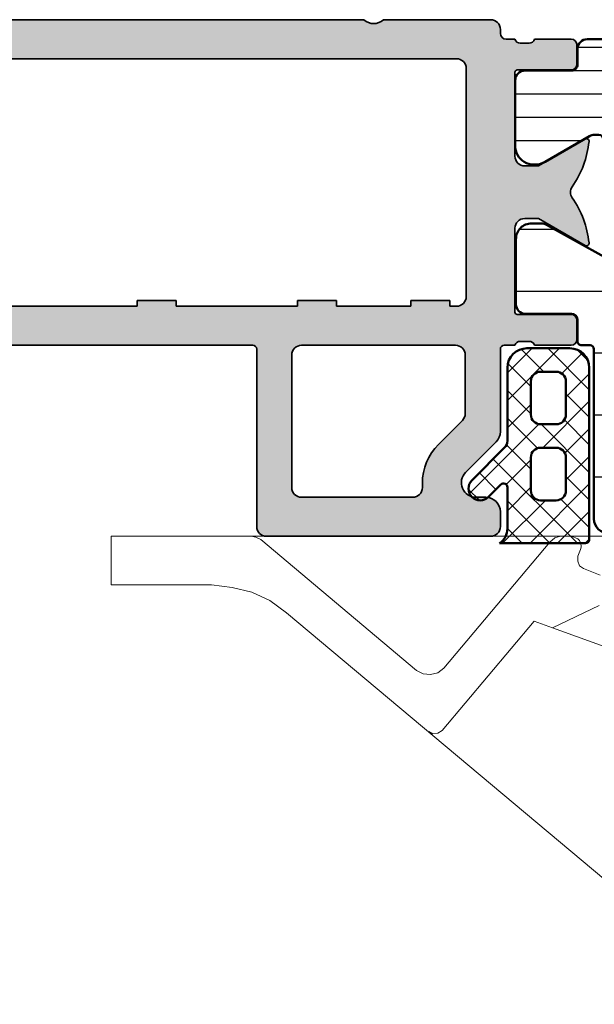
# Model space of a CAD drawing. Units: millimetres. Extents: x 25695 to 34618, y 15065 to 17276.
# Drawn here: x 27507 to 27537, y 15216 to 15267 of the extents above; entities that cross this region are included whole.
import ezdxf

# ---------------------------------------------------------------- set-up
doc = ezdxf.new("R2010")
doc.units = ezdxf.units.MM
for name, color, linetype, lineweight in [('S03_AL_Kontur', 255, 'Continuous', 35), ('S04_AL_Schraffur', 253, 'Continuous', 25), ('S05_EPDM_Kontur', 31, 'Continuous', 50), ('S06_EPDM_Schraffur', 43, 'Continuous', 25), ('S07_Isolation_Kontur', 91, 'Continuous', 50), ('S08_Isolation_Schraffur', 103, 'Continuous', 25), ('S13_Accessori contorno', 32, 'Continuous', 20)]:
    doc.layers.add(name, color=color, linetype=linetype, lineweight=lineweight)

# ---------------------------------------------------------------- blocks, each defined once
blk = doc.blocks.new('284743_s')
at = {"layer": 'S08_Isolation_Schraffur'}
h = blk.add_hatch(dxfattribs=at)
h.set_pattern_fill('LINE', color=256)
h.set_pattern_definition([(1.623057337512151e-14, (0, 0), (0, 3.175), [])])
edge = h.paths.add_edge_path()
edge.add_arc((6.845934444145542, -4.999999999981979), 1.499999999999259, 90.00000000000873, 119.000000000273)
edge.add_line((6.118720013770144, -3.688070439276999), (1.61309601796529, -6.185578602621717))
edge.add_arc((1.370691207838033, -5.748268749057267), 0.4999999999973923, 269.9999999999742, 299.0000000007013, ccw=False)
edge.add_line((1.370691207837808, -6.24826874905466), (0.8499999999949068, -6.248268749025556))
edge.add_arc((0.8499999999948076, -5.448268749037297), 0.799999999988259, 179.9999999999929, 270.0000000000071, ccw=False)
edge.add_line((0.05000000000654836, -5.448268749037197), (0.05001912365514727, -2.110004938998827))
edge.add_arc((0.5500191236664307, -2.11000493901102), 0.5000000000112834, 89.99999999858329, 179.9999999986028, ccw=False)
edge.add_line((0.5500191236787941, -1.610004938999737), (2.909847207934945, -1.61033133332694))
edge.add_arc((2.909847207935854, -1.310331333328577), 0.2999999999983629, 269.9999999998263, 359.9999999998263)
edge.add_line((3.209847207934217, -1.310331333329486), (3.209847207936036, -0.1999999999943611))
edge.add_arc((3.409847207932238, -0.1999999999952919), 0.1999999999962014, 89.99999999974551, 179.9999999997333, ccw=False)
edge.add_line((3.409847207933126, 9.094947017729282e-13), (3.850000000004002, 1.000444171950221e-11))
edge.add_arc((3.850000000004904, 0.2000000000098297), 0.1999999999998252, 269.9999999997415, 359.9999999997374)
edge.add_line((4.050000000004729, 0.200000000008913), (4.050000000006548, 8.901731250960438))
edge.add_arc((4.800000000006548, 8.901731250960438), 0.75, 90, 180, ccw=False)
edge.add_line((4.800000000006548, 9.651731250960438), (14.75000000000728, 9.651731250960438))
edge.add_arc((14.75000000000728, 12.15173125096044), 2.5, 270, 360)
edge.add_line((17.25000000000728, 12.15173125096044), (17.25000000000728, 57.15173125096044))
edge.add_arc((16.25000000000728, 57.15173125096044), 1, 0, 90)
edge.add_line((16.25000000000728, 58.15173125096044), (13.75000000000728, 58.15173125096044))
edge.add_arc((13.75000000000728, 58.65173125096044), 0.5, 180, 270, ccw=False)
edge.add_line((13.25000000000728, 58.65173125096044), (13.25000000000728, 62.11305611636544))
edge.add_arc((14.00000000000744, 62.11305611636553), 0.7500000000001652, 120.00000000000739, 180.000000000007, ccw=False)
edge.add_line((13.62500000000728, 62.76257516920396), (14.12500000000728, 63.05125030379804))
edge.add_arc((14.49255980840192, 62.38895642939585), 0.7574519052836163, -0.3186451439478901, 119.02939556571391, ccw=False)
edge.add_line((15.25000000000728, 62.38474395285266), (15.25000000000728, 61.40173125096044))
edge.add_arc((16.00000000000731, 61.40173125096031), 0.750000000000032, 179.9999999999902, 299.9999999999957)
edge.add_line((16.37500000000728, 60.75221219812192), (17.87500000000728, 61.618237601906))
edge.add_arc((17.50000000000713, 62.26775665474442), 0.7500000000001467, 300.0000000000064, 360.0000000000076)
edge.add_line((18.25000000000728, 62.26775665474452), (18.25000000000728, 69.03570584717545))
edge.add_arc((17.50000000000713, 69.03570584717555), 0.7500000000001492, 359.9999999999924, 419.9999999999935)
edge.add_line((17.87500000000728, 69.68522490001396), (16.37500000000728, 70.55125030379804))
edge.add_arc((16.00000000000705, 69.90173125096011), 0.7499999999997691, 59.99999999996975, 179.999999999975)
edge.add_line((15.25000000000728, 69.90173125096044), (15.25000000000728, 68.91871854906822))
edge.add_arc((14.49255980840166, 68.91450607252457), 0.7574519052838853, -119.02939556567958, 0.31864514398222354, ccw=False)
edge.add_line((14.12500000000728, 68.25221219812192), (13.62500000000728, 68.54088733271692))
edge.add_arc((14.00000000000744, 69.19040638555535), 0.7500000000001679, 179.9999999999935, 239.999999999993, ccw=False)
edge.add_line((13.25000000000728, 69.19040638555543), (13.25000000000728, 71.65173125096044))
edge.add_arc((13.75000000000728, 71.65173125096044), 0.5, 90, 180, ccw=False)
edge.add_line((13.75000000000728, 72.15173125096044), (16.43948822335551, 72.15173125096044))
edge.add_arc((16.43948822335516, 71.6517312509603), 0.5000000000001421, 59.99999999996328, 89.9999999999601, ccw=False)
edge.add_line((16.68948822335551, 72.08474395285248), (20.15000000000691, 70.08681654706834))
edge.add_arc((19.75000000000723, 69.39399622404125), 0.7999999999994458, -89.99999999999642, 60.000000000003126, ccw=False)
edge.add_line((19.75000000000728, 68.5939962240418), (19.75000000000728, 65.51775665474452))
edge.add_arc((20.75000000000747, 65.51775665474518), 1.000000000000192, 180.0000000000383, 210.000000000038)
edge.add_line((19.8839745962232, 65.01775665474452), (20.81698729811433, 63.40173125096044))
edge.add_arc((21.25000000000637, 63.65173125096033), 0.4999999999997908, 209.9999999999997, 330.0000000000002)
edge.add_line((21.68301270189841, 63.40173125096044), (22.61602571629373, 65.01775719601483))
edge.add_arc((21.75000031250948, 65.5177571960155), 1.000000000000176, 329.9999999999616, 359.9999999999617)
edge.add_line((22.75000031250966, 65.51775719601483), (22.75000031250966, 68.5939962240418))
edge.add_arc((22.75000000000735, 69.39399622404122), 0.7999999999994756, 119.99999999999719, 270.0000223813292, ccw=False)
edge.add_line((22.35000000000764, 70.08681654706834), (25.81051177665904, 72.08474395285248))
edge.add_arc((26.06051177665939, 71.6517312509603), 0.5000000000001412, 90.0000000000399, 120.00000000003669, ccw=False)
edge.add_line((26.06051177665904, 72.15173125096044), (28.75000000000728, 72.15173125096044))
edge.add_arc((28.75000000000728, 71.65173125096044), 0.5, 0, 90, ccw=False)
edge.add_line((29.25000000000728, 71.65173125096044), (29.25000000000728, 69.19040638555543))
edge.add_arc((28.50000000000711, 69.19040638555535), 0.7500000000001634, -59.99999999999301, 6.480149750132114e-12, ccw=False)
edge.add_line((28.87500000000728, 68.54088733271692), (28.37500000000728, 68.25221219812192))
edge.add_arc((28.00000000000732, 68.90173125096032), 0.7500000000000421, 179.9999999999913, 299.99999999999466, ccw=False)
edge.add_line((27.25000000000728, 68.90173125096044), (27.25000000000728, 69.90173125096044))
edge.add_arc((26.50000000000748, 69.90173125096007), 0.7499999999997939, 2.822636261310264e-11, 120.0000000000272)
edge.add_line((26.12500000000728, 70.55125030379804), (24.62500000000728, 69.68522490001396))
edge.add_arc((25.00000000000744, 69.03570584717554), 0.7500000000001679, 120.000000000007, 180.0000000000065)
edge.add_line((24.25000000000728, 69.03570584717545), (24.25000000000728, 62.26775665474452))
edge.add_arc((25.00000000000742, 62.26775665474442), 0.7500000000001457, 179.9999999999924, 239.9999999999936)
edge.add_line((24.62500000000728, 61.618237601906), (26.12500000000728, 60.75221219812192))
edge.add_arc((26.50000000000724, 61.40173125096031), 0.7500000000000333, 240.0000000000043, 360.0000000000098)
edge.add_line((27.25000000000728, 61.40173125096044), (27.25000000000728, 62.38474395285266))
edge.add_arc((28.00744019161263, 62.38895642939585), 0.7574519052836146, 60.970604434285974, 180.3186451439479, ccw=False)
edge.add_line((28.37500000000728, 63.05125030379804), (28.87500000000728, 62.76257516920396))
edge.add_arc((28.50000000000711, 62.11305611636553), 0.7500000000001618, -7.105427357601002e-12, 59.999999999992724, ccw=False)
edge.add_line((29.25000000000728, 62.11305611636544), (29.25000000000728, 58.65173125096044))
edge.add_arc((28.75000000000728, 58.65173125096044), 0.5, -90, 0, ccw=False)
edge.add_line((28.75000000000728, 58.15173125096044), (26.25000000000728, 58.15173125096044))
edge.add_arc((26.25000000000728, 57.15173125096044), 1, 90, 180)
edge.add_line((25.25000000000728, 57.15173125096044), (25.25000000000728, 12.15173125096044))
edge.add_arc((27.75000000000728, 12.15173125096044), 2.5, 180, 270)
edge.add_line((27.75000000000728, 9.651731250960438), (37.70000000000618, 9.651731250960438))
edge.add_arc((37.70000000000618, 8.901731250960438), 0.75, 0, 90, ccw=False)
edge.add_line((38.45000000000618, 8.901731250960438), (38.45000000000618, 0.2000000000016371))
edge.add_arc((38.65000000001145, 0.2000000000007205), 0.200000000005268, 179.9999999997374, 269.9999999997415)
edge.add_line((38.65000000001055, -4.547473508864641e-12), (39.08985320793909, -2.728484105318785e-12))
edge.add_arc((39.08985320794005, -0.2000000000024898), 0.1999999999997613, 2.4431301426375285e-10, 90.00000000027683, ccw=False)
edge.add_line((39.28985320793981, -0.2000000000016371), (39.28985320793981, -1.310331333324029))
edge.add_arc((39.58985320794091, -1.310331333329486), 0.3000000000010914, 179.9999999989578, 269.9999999989578)
edge.add_line((39.58985320793545, -1.610331333330578), (41.94998087645217, -1.610004897564977))
edge.add_arc((41.94998087640224, -2.11000489751487), 0.4999999999498925, -5.7419242693868e-09, 89.99999999427769, ccw=False)
edge.add_line((42.44998087635213, -2.110004897564977), (42.45000000000618, -5.448268749037197))
edge.add_arc((41.65000000001792, -5.44826874903729), 0.7999999999882661, -90.00000000000671, 6.707523425575346e-12, ccw=False)
edge.add_line((41.65000000001783, -6.248268749025556), (41.12930879217492, -6.24826874905466))
edge.add_arc((41.1293087921747, -5.748268749057267), 0.4999999999973923, 240.9999999992989, 270.00000000002603, ccw=False)
edge.add_line((40.88690398204744, -6.185578602621717), (36.38127998624259, -3.688070439276999))
edge.add_arc((35.65406555586718, -4.99999999998201), 1.49999999999929, 60.99999999972732, 89.99999999999105)
edge.add_line((35.65406555586742, -3.49999999998272), (6.845934444145314, -3.49999999998272))
edge = h.paths.add_edge_path(flags=16)
edge.add_line((9.050000000006548, 6.151731250960438), (33.45000000000618, 6.151731250960438))
edge.add_arc((33.45000000000618, 4.651731250960438), 1.5, 0, 90, ccw=False)
edge.add_line((34.95000000000618, 4.651731250960438), (34.95000000000618, 1.50000000001728))
edge.add_arc((33.45000000000618, 1.50000000001728), 1.5, -90, 0, ccw=False)
edge.add_line((33.45000000000618, 1.728039933368564e-11), (9.05000000000473, 1.728039933368564e-11))
edge.add_arc((9.05000000000473, 1.50000000001728), 1.5, 180, 270, ccw=False)
edge.add_line((7.550000000004729, 1.50000000001728), (7.550000000006548, 4.651731250960438))
edge.add_arc((9.050000000006548, 4.651731250960438), 1.5, 90, 180, ccw=False)
at = {"layer": 'S07_Isolation_Kontur'}
blk.add_lwpolyline([(25.25000000000728, 57.15173125096044), (25.25000000000728, 12.15173125096044, 0.414213562373095), (27.75000000000728, 9.651731250960438), (37.70000000000618, 9.651731250960438, -0.414213562373095), (38.45000000000618, 8.901731250960438), (38.45000000000618, 0.2000000000016371, 0.4142135623731159), (38.65000000001055, -4.547473508864641e-12), (39.08985320793909, -2.728484105318785e-12, -0.4142135623732615), (39.28985320793981, -0.2000000000016371), (39.28985320793981, -1.310331333324029, 0.414213562373095), (39.58985320793545, -1.610331333330578), (41.94998087645217, -1.610004897564977, -0.4142135623731948), (42.44998087635213, -2.110004897564977), (42.45000000000618, -5.448268749037197, -0.4142135623731626), (41.65000000001783, -6.248268749025556), (41.12930879217492, -6.24826874905466, -0.1272160680042707), (40.88690398204744, -6.185578602621717), (36.38127998624259, -3.688070439276999, 0.1272160680022162), (35.65406555586742, -3.49999999998272), (6.845934444145314, -3.49999999998272, 0.1272160680022189)], format="xyb", dxfattribs=at)
blk = doc.blocks.new('284767')
at = {"layer": 'S08_Isolation_Schraffur'}
h = blk.add_hatch(dxfattribs=at)
h.set_pattern_fill('_USER', color=256, scale=1.2, angle=90, style=0, pattern_type=0)
h.set_pattern_definition([(90, (0, 0.01000000000021828), (-1.2, 7.347880794884118e-17), [])])
edge = h.paths.add_edge_path()
edge.add_arc((5.150000000016913, 4.299999999981996), 0.2500000000172768, 89.99999999979075, 179.9999999997924)
edge.add_line((4.899999999999636, 4.299999999982901), (4.899977361976198, 4.074181212996336))
edge.add_arc((5.399977361872624, 4.074191467288736), 0.5000000000015764, 180.0011750553529, 209.9999965992001)
edge.add_line((4.966964645140251, 3.824191492989485), (6.285481498100125, 1.540452999999616))
edge.add_arc((5.444228849108521, 0.9998180747230564), 0.9999960709243724, -81.81839194813688, 32.727016099804075, ccw=False)
edge.add_line((5.586539498099228, 0.01000000000021828), (2.109997999999905, 0.01000000000021828))
edge.add_arc((2.109995360374829, 0.5099959774393352), 0.4999959774460846, 179.9996975188138, 270.0003024811863, ccw=False)
edge.add_line((1.609999382935712, 0.5099986170644115), (1.610334012242674, 2.909996999998839))
edge.add_arc((1.310334012242037, 2.909996999999294), 0.3000000000006369, 359.9999999999131, 449.9999999999131)
edge.add_line((1.310334012242492, 3.20999699999993), (0.5, 3.20999699999993))
edge.add_arc((0.5000000000000601, 3.70999699999999), 0.50000000000006, 180.0000000000069, 269.9999999999931, ccw=False)
edge.add_line((0, 3.70999699999993), (0, 38.79000300000007))
edge.add_arc((0.500000000000064, 38.79000300000001), 0.500000000000064, 90.00000000000728, 179.9999999999927, ccw=False)
edge.add_line((0.5, 39.29000300000007), (1.310334012242492, 39.29000300000007))
edge.add_arc((1.310334012242039, 39.59000300000071), 0.3000000000006366, 270.0000000000866, 360.0000000000869)
edge.add_line((1.610334012242674, 39.59000300000116), (1.609999382935712, 41.99000138293559))
edge.add_arc((2.109995360374827, 41.99000402256067), 0.4999959774460829, 89.99969751881349, 180.0003024811867, ccw=False)
edge.add_line((2.109997999999905, 42.48999999999978), (5.586539498099228, 42.48999999999978))
edge.add_arc((5.444228849108524, 41.50018192527695), 0.9999960709243676, -32.727016099804416, 81.81839194813688, ccw=False)
edge.add_line((6.285481498100125, 40.95954700000038), (4.966964645140251, 38.67580850701052))
edge.add_arc((5.399977361872624, 38.42580853271127), 0.5000000000015757, 150.0000034008001, 179.9988249446473)
edge.add_line((4.899977361976198, 38.42581878700366), (4.899999999999636, 38.20000000001164))
edge.add_arc((5.150000000008733, 38.20000000001164), 0.2500000000090967, 180, 269.9999999999996)
edge.add_line((5.150000000008731, 37.95000000000255), (6.599999999987631, 37.95000000000437))
edge.add_arc((6.599999999988083, 37.54999999999563), 0.4000000000087311, -89.9999999999344, 90.00000000006469, ccw=False)
edge.add_arc((6.599999999988992, 36.85000000000083), 0.2999999999860776, 90.00000000008616, 180.0000000000882)
edge.add_line((6.30000000000291, 36.85000000000036), (6.30000000000291, 36.65000000000146))
edge.add_arc((6.000000000002728, 36.65000000000147), 0.3000000000001819, 180.0000000000027, 359.9999999999973, ccw=False)
edge.add_line((5.700000000002547, 36.65000000000146), (5.700000000002547, 36.85000000000036))
edge.add_arc((5.400000000001521, 36.85000000000043), 0.3000000000010257, 359.9999999999878, 450.0000000000125)
edge.add_line((5.400000000001455, 37.15000000000146), (4.7502577387786, 37.15000000000146))
edge.add_arc((4.750257738777353, 36.15000000000141), 1.00000000000005, 89.99999999992849, 120.0000000004573)
edge.add_line((4.250257738770415, 37.0160254037819), (2.676196529504523, 36.10724074086647))
edge.add_arc((3.176196529514868, 35.24121533708874), 0.9999999999993655, 120.0000000007054, 177.6096559963604)
edge.add_line((2.177066656346142, 35.28292260912349), (1.800000000000182, 26.25))
edge.add_line((1.800000000000182, 26.25), (1.800000000000182, 16.25))
edge.add_line((1.800000000000182, 16.25), (2.177066656346142, 7.217077390876511))
edge.add_arc((3.176196529514968, 7.258784662910515), 0.9999999999994365, 182.3903440035967, 239.9999999994106)
edge.add_line((2.676196529506342, 6.392759259131708), (4.2502577387786, 5.483974596219923))
edge.add_arc((4.750257738788475, 6.349999999997795), 0.9999999999992505, 239.9999999993219, 269.9999999998511)
edge.add_line((4.750257738785876, 5.349999999998545), (5.400000000003274, 5.349999999998545))
edge.add_arc((5.400000000002356, 5.649999999998736), 0.3000000000001908, 270.0000000001754, 360.000000000172)
edge.add_line((5.700000000002547, 5.649999999999636), (5.700000000002547, 5.849999999998545))
edge.add_arc((6.000000000002728, 5.849999999998539), 0.3000000000001819, 1.0231815394945443e-12, 179.999999999999, ccw=False)
edge.add_line((6.30000000000291, 5.849999999998545), (6.30000000000291, 5.649999999999636))
edge.add_arc((6.599999999988991, 5.649999999999177), 0.2999999999860803, 179.9999999999123, 269.999999999914)
edge.add_arc((6.599999999988541, 4.950000000006185), 0.4000000000069122, -90.00000000000011, 90.00000000000011, ccw=False)
edge.add_line((6.59999999998854, 4.549999999999272), (5.150000000017826, 4.549999999999272))
h = blk.add_hatch(dxfattribs=at)
h.set_pattern_fill('ANSI37', color=256, style=0)
h.set_pattern_definition([(45, (1.800000000000182, 5.349999999998545), (-2.245064030267288, 2.245064030267288), []), (135, (1.800000000000182, 5.349999999998545), (-2.245064030267288, -2.245064030267288), [])])
edge = h.paths.add_edge_path()
edge.add_arc((9.200000000000177, 5.850000000000005), 0.4999999999996412, 270.0000000000631, 360.0000000000411)
edge.add_line((9.699999999999818, 5.850000000000364), (9.699999999999818, 36.65000000000146))
edge.add_arc((9.199999999999918, 36.65000000000155), 0.4999999999999005, 359.9999999999886, 450.0000000000114)
edge.add_line((9.199999999999818, 37.15000000000146), (6.600000000003092, 37.15000000000146))
edge.add_arc((6.600000000003543, 36.85000000000083), 0.3000000000006295, 90.00000000008602, 180.0000000000882)
edge.add_line((6.30000000000291, 36.85000000000036), (6.30000000000291, 36.65000000000146))
edge.add_arc((6.000000000002728, 36.65000000000147), 0.3000000000001819, 180.0000000000027, 359.9999999999973, ccw=False)
edge.add_line((5.700000000002547, 36.65000000000146), (5.700000000002547, 36.85000000000036))
edge.add_arc((5.400000000001524, 36.85000000000043), 0.3000000000010221, 359.9999999999864, 450.0000000000132)
edge.add_line((5.400000000001455, 37.15000000000146), (4.7502577387786, 37.15000000000146))
edge.add_arc((4.750257738777351, 36.15000000000141), 1.000000000000043, 89.9999999999284, 120.0000000004575)
edge.add_line((4.250257738770415, 37.0160254037819), (2.676196529504523, 36.10724074086647))
edge.add_arc((3.176196529514866, 35.24121533708874), 0.9999999999993648, 120.0000000007053, 177.6096559963604)
edge.add_line((2.177066656346142, 35.28292260912349), (1.800000000000182, 26.25))
edge.add_line((1.800000000000182, 26.25), (1.800000000000182, 16.25))
edge.add_line((1.800000000000182, 16.25), (2.177066656346142, 7.217077390876511))
edge.add_arc((3.176196529514968, 7.258784662910516), 0.9999999999994369, 182.3903440035968, 239.9999999994106)
edge.add_line((2.676196529506342, 6.392759259131708), (4.2502577387786, 5.483974596219923))
edge.add_arc((4.750257738788475, 6.349999999997796), 0.9999999999992513, 239.9999999993219, 269.9999999998511)
edge.add_line((4.750257738785876, 5.349999999998545), (5.400000000003274, 5.349999999998545))
edge.add_arc((5.400000000002355, 5.649999999998736), 0.3000000000001917, 270.0000000001756, 360.0000000001718)
edge.add_line((5.700000000002547, 5.649999999999636), (5.700000000002547, 5.849999999998545))
edge.add_arc((6.000000000002728, 5.849999999998539), 0.3000000000001819, 1.0231815394945443e-12, 179.999999999999, ccw=False)
edge.add_line((6.30000000000291, 5.849999999998545), (6.30000000000291, 5.649999999999636))
edge.add_arc((6.600000000003543, 5.649999999999177), 0.3000000000006322, 179.9999999999123, 269.999999999914)
edge.add_line((6.600000000003092, 5.349999999998545), (9.200000000000728, 5.350000000000364))
at = {"layer": 'S07_Isolation_Kontur'}
for points in [[(5.150000000017826, 4.549999999999272, 0.4142135623731023), (4.899999999999636, 4.299999999982901), (4.899977361976198, 4.074181212996336, 0.1316472664831095), (4.966964645140251, 3.824191492989485), (6.285481498100125, 1.540452999999616, -0.5460410483302792), (5.586539498099228, 0.01000000000021828), (2.109997999999905, 0.01000000000021828, -0.4142166549144965), (1.609999382935712, 0.5099986170644115), (1.610334012242674, 2.909996999998839, 0.4142135623730946), (1.310334012242492, 3.20999699999993), (0.5, 3.20999699999993, -0.4142135623730246), (0, 3.70999699999993), (0, 38.79000300000007, -0.4142135623730201), (0.5, 39.29000300000007), (1.310334012242492, 39.29000300000007, 0.4142135623730974), (1.610334012242674, 39.59000300000116), (1.609999382935712, 41.99000138293559, -0.4142166549144983), (2.109997999999905, 42.48999999999978), (5.586539498099228, 42.48999999999978, -0.5460410483302807), (6.285481498100125, 40.95954700000038), (4.966964645140251, 38.67580850701052, 0.1316472664831095), (4.899977361976198, 38.42581878700366), (4.899999999999636, 38.20000000001164, 0.4142135623730909), (5.150000000008731, 37.95000000000255), (6.599999999987631, 37.95000000000437, -0.9999999999999941), (6.59999999998854, 37.1499999999869, 0.4142135623731029), (6.30000000000291, 36.85000000000036), (6.30000000000291, 36.65000000000146, -0.9999999999999644), (5.700000000002547, 36.65000000000146), (5.700000000002547, 36.85000000000036, 0.4142135623732242), (5.400000000001455, 37.15000000000146), (4.7502577387786, 37.15000000000146, 0.1316524975897438), (4.250257738770415, 37.0160254037819), (2.676196529504523, 36.10724074086647, 0.2568012706006186), (2.177066656346142, 35.28292260912349), (1.800000000000182, 26.25), (1.800000000000182, 16.25), (2.177066656346142, 7.217077390876511, 0.2568012706013581), (2.676196529506342, 6.392759259131708), (4.2502577387786, 5.483974596219923, 0.131652497589745), (4.750257738785876, 5.349999999998545), (5.400000000003274, 5.349999999998545, 0.4142135623730768), (5.700000000002547, 5.649999999999636), (5.700000000002547, 5.849999999998545, -0.9999999999999819), (6.30000000000291, 5.849999999998545), (6.30000000000291, 5.649999999999636, 0.4142135623731035), (6.59999999998854, 5.350000000013097, -1.000000000000002), (6.59999999998854, 4.549999999999272)], [(9.200000000000728, 5.350000000000364, 0.4142135623729826), (9.699999999999818, 5.850000000000364), (9.699999999999818, 36.65000000000146, 0.4142135623732116), (9.199999999999818, 37.15000000000146), (6.600000000003092, 37.15000000000146, 0.4142135623731039), (6.30000000000291, 36.85000000000036), (6.30000000000291, 36.65000000000146, -0.9999999999999528), (5.700000000002547, 36.65000000000146), (5.700000000002547, 36.85000000000036, 0.41421356237323), (5.400000000001455, 37.15000000000146), (4.7502577387786, 37.15000000000146, 0.1316524975897446), (4.250257738770415, 37.0160254037819), (2.676196529504523, 36.10724074086647, 0.256801270600619), (2.177066656346142, 35.28292260912349), (1.800000000000182, 26.25), (1.800000000000182, 16.25), (2.177066656346142, 7.217077390876511, 0.2568012706013579), (2.676196529506342, 6.392759259131708), (4.2502577387786, 5.483974596219923, 0.1316524975897449), (4.750257738785876, 5.349999999998545), (5.400000000003274, 5.349999999998545, 0.4142135623730758), (5.700000000002547, 5.649999999999636), (5.700000000002547, 5.849999999998545, -0.9999999999999835), (6.30000000000291, 5.849999999998545), (6.30000000000291, 5.649999999999636, 0.4142135623731037), (6.600000000003092, 5.349999999998545)]]:
    blk.add_lwpolyline(points, format="xyb", close=True, dxfattribs=at)
blk = doc.blocks.new('492580-PS-6031_Rev.07')
at = {"layer": 'S04_AL_Schraffur'}
h = blk.add_hatch(color=256, dxfattribs=at)
h.dxf.hatch_style = 1
edge = h.paths.add_edge_path()
edge.add_line((51.70629921251748, -11.94999999999897), (50.60629921251893, -10.85000000000042))
edge.add_line((50.60629921251893, -10.85000000000042), (50.60629921251893, -10.25000000000006))
edge.add_line((50.60629921251893, -10.25000000000006), (52.10629921251893, -10.25000000000006))
edge.add_arc((52.10629921251893, -9.250000000000057), 1, 270, 360)
edge.add_line((53.10629921251893, -9.250000000000057), (53.10629921251893, -7.949999999998965))
edge.add_arc((52.10629921251893, -7.949999999997146), 1, 359.9999999998958, 450)
edge.add_line((52.10629921251893, -6.94999999999709), (46.10629921251893, -6.949999999997116))
edge.add_arc((45.60629921251893, -7.474999999998602), 0.7250000000010537, 406.3971810273757, 493.6028189726987)
edge.add_line((45.10629921251893, -6.949999999998511), (38.10629921251893, -6.949999999997144))
edge.add_arc((38.10629921251893, -7.949999999997146), 1, 450, 540)
edge.add_line((37.10629921251893, -7.949999999997146), (37.10629921251893, -9.250000000000057))
edge.add_arc((38.10629921251893, -9.250000000000057), 1, 180, 270)
edge.add_line((38.10629921251893, -10.25000000000006), (40.60629921251893, -10.25000000000006))
edge.add_line((40.60629921251893, -10.25000000000006), (40.60629921251893, -10.75000000000006))
edge.add_arc((39.60629921251893, -10.75000000000006), 1, 270, 360, ccw=False)
edge.add_line((39.60629921251893, -11.75000000000006), (35.90629921251821, -11.75000000000006))
edge.add_arc((35.90629921251821, -11.25000000000006), 0.5, 180, 270, ccw=False)
edge.add_line((35.40629921251821, -11.25000000000006), (35.40629921251821, -7.449999999997146))
edge.add_arc((34.90629921251821, -7.449999999997146), 0.5, 360, 450)
edge.add_line((34.90629921251821, -6.949999999997146), (30.60629921252439, -6.949999999997145))
edge.add_arc((30.10629921252439, -7.474999999998602), 0.7250000000010537, 406.3971810273757, 493.6028189727002)
edge.add_line((29.60629921252439, -6.949999999998568), (24.60629921251893, -6.949999999997173))
edge.add_arc((24.60629921251893, -7.449999999997146), 0.5, 450, 540)
edge.add_line((24.10629921251893, -7.449999999997146), (24.10629921251893, -11.44999999999715))
edge.add_arc((23.60629921251893, -11.44999999999715), 0.5, 270, 360, ccw=False)
edge.add_line((23.60629921251893, -11.94999999999715), (-4.39370078794127, -11.94999999999714))
edge.add_arc((-4.89370078794127, -12.47499999999854), 0.7250000000010537, 406.3971810273757, 493.6028189727002)
edge.add_line((-5.39370078794127, -11.94999999999851), (-10.89370078748107, -11.94999999999894))
edge.add_arc((-10.89370078748107, -11.44999999999891), 0.5, 180, 270, ccw=False)
edge.add_line((-11.39370078748107, -11.44999999999891), (-11.39370078748107, -11.25))
edge.add_arc((-11.69370078748216, -11.24999999999994), 0.3000000000010914, 359.9999999999891, 450)
edge.add_line((-11.69370078748216, -10.94999999999885), (-12.14370078748107, -10.94999999999712))
edge.add_arc((-12.41122137947423, -11.02883644654162), 0.2788950563278951, 376.4198764197823, 451.1645893742479)
edge.add_line((-12.41688978747334, -10.74999899999835), (-12.87048378747204, -10.74999899999781))
edge.add_arc((-12.87614444694918, -11.02886709564166), 0.2789255417377987, 448.8371299270988, 523.5754054447577)
edge.add_line((-13.14368778747303, -10.94999999999879), (-15.02369878747959, -10.94999999999709))
edge.add_arc((-15.02369878747959, -10.64999999999782), 0.2999999999992724, 180, 270, ccw=False)
edge.add_line((-15.32369878747886, -10.64999999999782), (-15.32369878748068, -9.670025680954495))
edge.add_arc((-15.02369878748141, -9.670025680955064), 0.2999999999992724, 89.99999999965257, 179.9999999998915, ccw=False)
edge.add_line((-15.02369878747959, -9.37002568095454), (-12.26370078748005, -9.370025680955225))
edge.add_arc((-12.26370078748187, -9.250025680954423), 0.1200000000008004, 270.0000000008685, 360)
edge.add_line((-12.14370078747925, -9.250025680954423), (-12.14370078748106, -4.94999999999709))
edge.add_arc((-12.64370078748107, -4.94999999999709), 0.5, 360, 450)
edge.add_line((-12.64370078748107, -4.44999999999709), (-13.34370078748179, -4.44999999999709))
edge.add_line((-13.34370078748179, -4.44999999999709), (-15.73652111050978, -5.831495457619893))
edge.add_arc((-15.8055810028327, -5.711880215350561), 0.1381197846465285, 173.8785150863987, 299.9999999998311, ccw=False)
edge.add_arc((-10.97142309690025, -6.230336162346532), 5.000000000002816, 145.3088846609769, 173.8785150860992, ccw=False)
edge.add_arc((-15.49370078748325, -3.099999999999625), 0.500000000000935, 325.3088846604664, 394.6911153391659)
edge.add_arc((-10.97142309690207, 0.0303361623462024), 5.00000000000073, 186.1214849138939, 214.6911153390613, ccw=False)
edge.add_arc((-15.8055810028327, -0.48811978464596), 0.1381197846476996, 59.999999999704016, 186.1214849148555, ccw=False)
edge.add_line((-15.73652111050797, -0.3685045423757174), (-13.34370078748179, -1.749999999998182))
edge.add_line((-13.34370078748179, -1.749999999998181), (-12.64370078748107, -1.749999999998181))
edge.add_arc((-12.64370078748107, -1.249999999998181), 0.5, 270, 360)
edge.add_line((-12.14370078748107, -1.249999999998181), (-12.14370078748106, 3.050025680957333))
edge.add_arc((-12.26370078748005, 3.050025680957845), 0.1199999999989814, 359.9999999997557, 450)
edge.add_line((-12.26370078748005, 3.170025680957281), (-15.02369878747959, 3.170025680958106))
edge.add_arc((-15.02369878747959, 3.470025680957406), 0.2999999999992724, 180, 270, ccw=False)
edge.add_line((-15.32369878747886, 3.470025680957406), (-15.32369878748068, 4.450000000000728))
edge.add_arc((-15.02369878748141, 4.450000000000216), 0.2999999999992724, 89.99999999965257, 179.9999999998969, ccw=False)
edge.add_line((-15.02369878747959, 4.750000000000739), (-13.14368778747121, 4.749999999999999))
edge.add_arc((-12.87614444694918, 4.828867095644171), 0.2789255417365552, 196.4245945556055, 271.1628700729049)
edge.add_line((-12.87048378747204, 4.549999000001264), (-12.41688978747152, 4.549999000000781))
edge.add_arc((-12.41122137947423, 4.828836446544074), 0.2788950563276857, 268.835410626126, 343.580123580537)
edge.add_line((-12.14370078748107, 4.750000000001194), (-11.59370078748179, 4.750000000000028))
edge.add_arc((-11.59370078748179, 4.950000000000728), 0.2000000000007276, 270, 360)
edge.add_line((-11.39370078748107, 4.950000000000728), (-11.39370078748106, 9.17867965644291))
edge.add_arc((-10.64370078748289, 9.178679656442853), 0.749999999998181, 135.000000000003, 179.9999999999935, ccw=False)
edge.add_line((-11.17403087337152, 9.709009742331375), (-9.61337070159243, 11.26966991411061))
edge.add_arc((-10.14370078748107, 11.80000000000138), 0.7499999999996846, 314.9999999998864, 449.999999999861)
edge.add_line((-10.14370078747925, 12.55000000000115), (-10.64370078748107, 12.55000000000291))
edge.add_arc((-10.64370078748107, 13.30000000000291), 0.75, 180, 270, ccw=False)
edge.add_line((-11.39370078748107, 13.30000000000291), (-11.39370078748107, 14.05000000000291))
edge.add_arc((-10.89370078748107, 14.05000000000109), 0.5, 90, 179.9999999997916, ccw=False)
edge.add_line((-10.89370078748107, 14.55000000000109), (0.6062992125189339, 14.55000000000291))
edge.add_arc((0.6062992125189339, 14.05000000000291), 0.5, 360, 450, ccw=False)
edge.add_line((1.106299212518934, 14.05000000000291), (1.106299212518931, 4.950000000000728))
edge.add_arc((1.306299212519662, 4.950000000001182), 0.2000000000007276, 180.0000000001303, 269.9999999994789)
edge.add_line((1.306299212517843, 4.750000000000909), (21.90629921251821, 4.750000000001812))
edge.add_arc((21.90629921251821, 4.95000000000249), 0.2000000000007276, 270, 360)
edge.add_line((22.10629921251893, 4.95000000000249), (22.10629921251894, 14.05000000000285))
edge.add_arc((22.60629921251893, 14.05000000000103), 0.5, 90, 179.9999999997916, ccw=False)
edge.add_line((22.60629921251893, 14.55000000000103), (50.10629921251893, 14.55000000000103))
edge.add_arc((50.10629921251893, 17.05000000000103), 2.5, 270, 360)
edge.add_line((52.60629921251893, 17.05000000000103), (52.60629921251895, 62.05000000000285))
edge.add_arc((51.60629921251893, 62.05000000000285), 1, 360, 450)
edge.add_line((51.60629921251893, 63.0500000000028), (49.35629921251893, 63.05000000000101))
edge.add_arc((49.35629921251893, 63.80000000000103), 0.75, 180, 270, ccw=False)
edge.add_line((48.60629921251893, 63.80000000000103), (48.60629921251893, 67.3288675134608))
edge.add_arc((49.10629921252075, 67.32886751345984), 0.500000000001819, 119.99999999989791, 179.999999999886, ccw=False)
edge.add_line((48.85629921252075, 67.76188021535381), (49.18129921251784, 67.94951905283955))
edge.add_arc((49.55629921251784, 67.30000000000132), 0.7499999999998893, 8.031975085032173e-11, 120.00000000000489, ccw=False)
edge.add_line((50.30629921251966, 67.3000000000024), (50.30629921251784, 66.30000000000285))
edge.add_arc((51.05629921251784, 66.30000000000103), 0.75, 179.9999999998611, 299.9999999999994)
edge.add_line((51.43129921251784, 65.65048094716269), (52.93129921251784, 66.51650635094842))
edge.add_arc((52.55629921251784, 67.1660254037863), 0.7499999999996431, 300.0000000000157, 359.9999999999067)
edge.add_line((53.30629921251784, 67.16602540378511), (53.30629921251784, 73.93397459621514))
edge.add_arc((52.55629921251784, 73.93397459621707), 0.75, 359.9999999998523, 420.0000000000027)
edge.add_line((52.93129921251784, 74.58349364905547), (51.43129921251784, 75.44951905283773))
edge.add_arc((51.05629921251784, 74.80000000000064), 0.7499999999989293, 419.9999999999528, 539.9999999998654)
edge.add_line((50.30629921251784, 74.8000000000024), (50.30629921251784, 73.80000000000285))
edge.add_arc((49.55629921251784, 73.80000000000098), 0.75, 239.9999999999984, 360.0000000001433, ccw=False)
edge.add_line((49.18129921251784, 73.15048094716269), (48.85629921251893, 73.33811978465013))
edge.add_arc((49.10629921252075, 73.77113248654132), 0.5000000000000152, 180.0000000000065, 239.9999999997603, ccw=False)
edge.add_line((48.60629921252075, 73.77113248654126), (48.60629921251893, 77.55000000000103))
edge.add_arc((49.10629921251893, 77.55000000000109), 0.5, 90, 180.0000000000065, ccw=False)
edge.add_line((49.10629921251893, 78.05000000000109), (54.60629921251893, 78.05000000000285))
edge.add_arc((54.60629921251893, 77.55000000000285), 0.5, 360, 450, ccw=False)
edge.add_line((55.10629921251893, 77.55000000000285), (55.10629921251891, -11.94999999999715))
edge.add_line((55.10629921251893, -11.94999999999715), (51.70629921251748, -11.94999999999896))
edge = h.paths.add_edge_path(flags=16)
edge.add_arc((-6.893700787481066, 12.05000000000291), 0.5, 450, 540)
edge.add_line((-7.393700787481066, 12.05000000000291), (-7.393700787481066, 11.82071067811921))
edge.add_arc((-10.19370078747852, 11.82071067811904), 2.799999999997453, 315.00000000002547, 360.0000000000029, ccw=False)
edge.add_line((-8.213801800156944, 9.840811690799285), (-9.447254178076037, 8.60735931288221))
edge.add_arc((-9.093700787479975, 8.253805922292088), 0.4999999999997428, 135.0000000004813, 180.000000000368)
edge.add_line((-9.593700787479975, 8.253805922288848), (-9.593700787481795, 5.25))
edge.add_arc((-9.093700787481794, 5.25), 0.5, 180, 270)
edge.add_line((-9.093700787481794, 4.75), (-1.193700787480338, 4.749999999999997))
edge.add_arc((-1.193700787480338, 5.25), 0.5, 270, 360)
edge.add_line((-0.6937007874803385, 5.25), (-0.6937007874803361, 12.05000000000291))
edge.add_arc((-1.193700787480338, 12.05000000000291), 0.5, 360, 450)
edge.add_line((-1.193700787480338, 12.55000000000291), (-6.893700787481066, 12.55000000000291))
edge = h.paths.add_edge_path(flags=16)
edge.add_line((21.25629921252221, 2.750000000003581), (21.25629921252403, 2.450000000000671))
edge.add_line((21.25629921252403, 2.450000000000671), (19.25629921252403, 2.450000000000672))
edge.add_line((19.25629921252403, 2.450000000000671), (19.25629921252221, 2.750000000001762))
edge.add_line((19.25629921252221, 2.750000000001762), (7.231299212520753, 2.750000000001766))
edge.add_line((7.231299212520753, 2.750000000001819), (7.231299212520753, 2.450000000000728))
edge.add_line((7.231299212520753, 2.450000000000728), (5.231299212520753, 2.450000000000728))
edge.add_line((5.231299212520753, 2.450000000000728), (5.231299212520753, 2.750000000001819))
edge.add_line((5.231299212520753, 2.750000000001819), (-0.9937007883982005, 2.750000000014554))
edge.add_line((-0.9937007883982005, 2.750000000014552), (-0.9937007883963817, 2.450000000000728))
edge.add_line((-0.9937007883963815, 2.450000000000728), (-2.993700788396382, 2.450000000000728))
edge.add_line((-2.993700788396382, 2.450000000000728), (-2.993700788398201, 2.750000000001819))
edge.add_line((-2.993700788398201, 2.750000000001819), (-6.79370078748434, 2.750000000029105))
edge.add_line((-6.79370078748434, 2.750000000029104), (-6.79370078748434, 2.450000000000728))
edge.add_line((-6.79370078748434, 2.450000000000728), (-8.79370078748434, 2.450000000000728))
edge.add_line((-8.79370078748434, 2.450000000000728), (-8.79370078748434, 2.75))
edge.add_line((-8.79370078748434, 2.75), (-9.143700787484704, 2.750000000001819))
edge.add_arc((-9.143700787484704, 2.250000000001819), 0.5, 450, 540)
edge.add_line((-9.643700787484704, 2.250000000001819), (-9.643700787484708, -9.44999999999709))
edge.add_arc((-9.143700787484704, -9.44999999999709), 0.5, 180, 270)
edge.add_line((-9.143700787484704, -9.94999999999709), (21.60629921252621, -9.9499999999971))
edge.add_arc((21.60629921252621, -9.449999999997146), 0.5, 270, 360)
edge.add_line((22.10629921252621, -9.449999999997146), (22.10629921252439, 2.250000000001762))
edge.add_arc((21.60629921252439, 2.250000000001762), 0.5, 360, 450)
edge.add_line((21.60629921252439, 2.750000000001762), (21.25629921252221, 2.750000000003581))
edge = h.paths.add_edge_path(flags=16)
edge.add_line((50.50629921206018, 12.54999999996647), (50.50629921206018, 12.2499999999672))
edge.add_line((50.50629921206018, 12.2499999999672), (48.50629921206018, 12.2499999999672))
edge.add_line((48.50629921206018, 12.2499999999672), (48.50629921206018, 12.54999999996647))
edge.add_line((48.50629921206018, 12.54999999996647), (34.00629921252585, 12.55000000001377))
edge.add_line((34.00629921252585, 12.55000000001377), (34.00629921252403, 12.25000000000358))
edge.add_line((34.00629921252403, 12.25000000000358), (32.00629921252403, 12.25000000000358))
edge.add_line((32.00629921252403, 12.25000000000358), (32.00629921252585, 12.55000000000285))
edge.add_line((32.00629921252585, 12.55000000000285), (28.20629921252475, 12.55000000000286))
edge.add_line((28.20629921252475, 12.55000000000285), (28.20629921252475, 12.25000000000358))
edge.add_line((28.20629921252475, 12.25000000000358), (26.20629921252475, 12.25000000000358))
edge.add_line((26.20629921252475, 12.25000000000358), (26.20629921252475, 12.55000000000285))
edge.add_line((26.20629921252475, 12.55000000000285), (24.60629921252439, 12.55000000000285))
edge.add_arc((24.60629921252439, 12.05000000000285), 0.5, 450, 540)
edge.add_line((24.10629921252439, 12.05000000000285), (24.10629921252438, -4.449999999997146))
edge.add_arc((24.60629921252439, -4.449999999997146), 0.5, 180, 270)
edge.add_line((24.60629921252439, -4.949999999997146), (52.10629921251711, -4.949999999997156))
edge.add_arc((52.10629921251711, -4.449999999997146), 0.5, 270, 360)
edge.add_line((52.60629921251711, -4.449999999997146), (52.60629921251712, 12.04999999996647))
edge.add_arc((52.10629921251711, 12.04999999996642), 0.5, 360.0000000000065, 450)
edge.add_line((52.10629921251711, 12.54999999996636), (50.50629921206018, 12.54999999996647))
at = {"layer": 'S03_AL_Kontur'}
for p, q in [((-10.89370078748107, 14.55000000000291), (0.6062992125189339, 14.55000000000291)), ((-11.39370078748107, 13.30000000000291), (-11.39370078748107, 14.05000000000291)), ((1.106299212518934, 14.05000000000291), (1.106299212518934, 4.950000000000728)), ((-10.14370078748107, 12.55000000000291), (-10.64370078748107, 12.55000000000291)), ((-1.193700787480338, 12.55000000000291), (-6.893700787481066, 12.55000000000291)), ((-7.393700787481066, 12.05000000000291), (-7.393700787481066, 11.82071067811921)), ((-0.6937007874803385, 5.25), (-0.6937007874803385, 12.05000000000291)), ((-11.17403087337152, 9.709009742329727), (-9.61337070159243, 11.26966991411064)), ((-8.213801800158762, 9.840811690799455), (-9.447254178076037, 8.607359312882181)), ((-11.39370078748107, 4.950000000000728), (-11.39370078748107, 9.17867965644291)), ((-9.593700787481794, 8.253805922289757), (-9.593700787481794, 5.25)), ((-15.02369878747959, 4.75), (-13.14368778747121, 4.75)), ((-12.87048378747204, 4.549999000000753), (-12.41688978747152, 4.549999000000753)), ((-12.14370078748107, 4.75), (-11.59370078748179, 4.75)), ((-9.093700787481794, 4.75), (-1.193700787480338, 4.75)), ((1.306299212517843, 4.750000000001819), (21.90629921251821, 4.750000000001762)), ((-15.32369878748068, 3.470025680957406), (-15.32369878748068, 4.450000000000728)), ((-12.26370078748005, 3.170025680958133), (-15.02369878747959, 3.170025680958133)), ((-12.14370078748107, -1.25), (-12.14370078748107, 3.050025680957333)), ((-8.79370078748434, 2.75), (-9.143700787484704, 2.750000000001819)), ((-8.79370078748434, 2.450000000000728), (-8.79370078748434, 2.75)), ((-2.993700788398201, 2.750000000001819), (-6.79370078748434, 2.750000000029104)), ((-6.79370078748434, 2.750000000029104), (-6.79370078748434, 2.450000000000728)), ((-2.993700788396382, 2.450000000000728), (-2.993700788398201, 2.750000000001819)), ((5.231299212520753, 2.750000000001819), (-0.9937007883982005, 2.750000000014552)), ((-0.9937007883982005, 2.750000000014552), (-0.9937007883963815, 2.450000000000728)), ((5.231299212520753, 2.450000000000728), (5.231299212520753, 2.750000000001819)), ((19.25629921252221, 2.750000000001762), (7.231299212520753, 2.750000000001819)), ((7.231299212520753, 2.750000000001819), (7.231299212520753, 2.450000000000728)), ((-9.643700787484704, 2.250000000001819), (-9.643700787484704, -9.44999999999709)), ((-6.79370078748434, 2.450000000000728), (-8.79370078748434, 2.450000000000728)), ((-0.9937007883963815, 2.450000000000728), (-2.993700788396382, 2.450000000000728)), ((7.231299212520753, 2.450000000000728), (5.231299212520753, 2.450000000000728)), ((-15.73652111050978, -0.3685045423753763), (-13.34370078748179, -1.749999999998181)), ((-13.34370078748179, -1.749999999998181), (-12.64370078748107, -1.749999999998181)), ((-13.34370078748179, -4.44999999999709), (-15.73652111050978, -5.831495457619894)), ((-12.64370078748107, -4.44999999999709), (-13.34370078748179, -4.44999999999709)), ((-12.14370078748107, -9.250025680954423), (-12.14370078748107, -4.94999999999709)), ((-15.02369878747959, -9.370025680955223), (-12.26370078748005, -9.370025680955223)), ((-15.32369878748068, -10.64999999999782), (-15.32369878748068, -9.670025680954495)), ((-9.143700787484704, -9.94999999999709), (21.60629921252621, -9.949999999997146)), ((-13.14368778747121, -10.94999999999709), (-15.02369878747959, -10.94999999999709)), ((-12.41688978747152, -10.74999899999784), (-12.87048378747204, -10.74999899999784)), ((-11.69370078748216, -10.94999999999709), (-12.14370078748107, -10.94999999999709)), ((-11.39370078748107, -11.44999999999891), (-11.39370078748107, -11.25)), ((-5.39370078794127, -11.94999999999709), (-10.89370078748107, -11.94999999999891)), ((23.60629921251893, -11.94999999999715), (-4.39370078794127, -11.94999999999709))]:
    blk.add_line(p, q, dxfattribs=at)
for centre, radius, start, end in [((-10.89370078748107, 14.05000000000109), 0.5, 90, 180), ((0.6062992125189339, 14.05000000000291), 0.4999999999999858, 0, 90), ((-10.64370078748107, 13.30000000000291), 0.75, 180, 270), ((-10.14370078748107, 11.80000000000109), 0.7500000000000663, 315.0000000000046, 89.99999999989578), ((-6.893700787481066, 12.05000000000291), 0.5, 90, 180), ((-1.193700787480338, 12.05000000000291), 0.5, 0, 90), ((-10.19370078747852, 11.82071067812103), 2.799999999999101, 315.0000000000046, 0), ((-10.64370078748289, 9.17867965644291), 0.7499999999980674, 135.0000000000046, 180), ((-9.093700787481794, 8.253805922289757), 0.4999999999984868, 135.000000000152, 180.0000000001042), ((-9.093700787481794, 5.25), 0.5, 180, 270), ((-1.193700787480338, 5.25), 0.5, 270, 0), ((-15.02369878747959, 4.450000000000728), 0.3000000000000114, 90, 180), ((-12.87614444694918, 4.828867095644455), 0.2789255417372049, 196.4245945553224, 271.1628700728507), ((-12.41122137947423, 4.828836446544301), 0.2788950563273957, 268.8354106259181, 343.5801235804782), ((-11.59370078748179, 4.950000000000728), 0.2000000000007276, 270, 0), ((1.306299212519662, 4.950000000000728), 0.1999999999998181, 179.9999999997916, 269.9999999996873), ((-15.02369878747959, 3.470025680957406), 0.2999999999999971, 180, 270), ((-12.26370078748005, 3.050025680957333), 0.1199999999999761, 0, 90), ((-9.143700787484704, 2.250000000001819), 0.5, 90, 180), ((-15.8055810028327, -0.4881197846461873), 0.1381197846483146, 60.00000000012391, 186.1214849140189), ((-10.97142309690389, 0.03033616234824876), 4.999999999999833, 186.1214849139153, 214.6911153391824), ((-12.64370078748107, -1.249999999998181), 0.5, 270, 0), ((-15.49370078748143, -3.099999999998545), 0.4999999999988546, 325.3088846608176, 34.69111533917969), ((-10.97142309690025, -6.230336162347157), 5.000000000003175, 145.308884660976, 173.8785150860847), ((-12.64370078748107, -4.94999999999709), 0.5, 0, 90), ((-15.8055810028327, -5.711880215350902), 0.1381197846477124, 173.8785150862888, 300.0000000002413), ((-15.02369878747959, -9.670025680954495), 0.2999999999999545, 90, 180), ((-12.26370078748005, -9.250025680954423), 0.1199999999999903, 270, 0), ((-9.143700787484704, -9.44999999999709), 0.5, 180, 270), ((-15.02369878747959, -10.64999999999782), 0.2999999999999687, 180, 270), ((-12.87614444694918, -11.02886709564154), 0.2789255417371008, 88.83712992714935, 163.5754054446776), ((-12.41122137947423, -11.02883644654139), 0.2788950563274108, 16.41987641951869, 91.16458937408193), ((-11.69370078748216, -11.25), 0.3000000000011767, 0, 90), ((-10.89370078748107, -11.44999999999891), 0.5, 180, 270), ((-4.89370078794127, -12.47499999999854), 0.7249999999999425, 46.39718102734085, 133.6028189726592)]:
    blk.add_arc(centre, radius, start, end, dxfattribs=at)
blk = doc.blocks.new('492870')
at = {"rotation": 90}
blk.add_blockref('492580-PS-6031_Rev.07', (-11.94999999999442, -50.10629921252075), dxfattribs=at)
at = {"layer": 'S03_AL_Kontur', "rotation": 90}
blk.add_blockref('284743_s', (-16.7000000000034, -104.7500000000055), dxfattribs=at)
at = {"layer": 'S03_AL_Kontur', "xscale": -1}
blk.add_blockref('284767', (-0.9999999999999432, -104.75), dxfattribs=at)
blk = doc.blocks.new('203135')
at = {"layer": 'S13_Accessori contorno', "color": 2}
for p, q in [((0, -2.491872000000058), (0, 0)), ((0, 0), (0.5070200000000114, 0)), ((0.5070200000000114, 0), (34.97185600000012, 0)), ((7.180494000000181, -1.364242052659392e-12), (7.433801999999559, -0.04221800000141229)), ((7.433801999999559, -0.04221800000141229), (7.68731200000002, -0.1688720000011017)), ((7.68731200000002, -0.1688720000011017), (15.66994799999975, -6.884564000000864)), ((17.06374799999958, -6.757708000001003), (22.51229400000011, -0.2955260000007911)), ((22.51229400000011, -0.2955260000007911), (22.76580399999966, -0.0844360000010056)), ((22.76580399999966, -0.0844360000010056), (23.06132999999954, -9.094947017729282e-13)), ((23.06132999999954, -9.094947017729282e-13), (23.61056800000006, -9.094947017729282e-13)), ((23.61056800000006, -9.094947017729282e-13), (23.73722199999975, -0.04221800000095755)), ((23.73722199999975, -0.04221800000095755), (23.82165799999984, -0.0844360000010056)), ((23.82165799999984, -0.0844360000010056), (23.94831199999953, -0.1266540000010536)), ((23.94831199999953, -0.1266540000010536), (24.0329499999998, -0.211090000000695)), ((24.0329499999998, -0.211090000000695), (24.0751680000003, -0.3377440000008392)), ((24.0751680000003, -0.3377440000008392), (24.1173859999999, -0.4646000000007007)), ((24.1173859999999, -0.4646000000007007), (24.1173859999999, -0.5490360000007968)), ((24.0751680000003, -0.6756900000009409), (23.94831199999953, -1.013636000001043)), ((24.1173859999999, -0.5490360000007968), (24.0751680000003, -0.6756900000009409)), ((23.94831199999953, -1.013636000001043), (23.94831199999953, -1.266944000000876)), ((23.94831199999953, -1.266944000000876), (24.0329499999998, -1.520454000000882)), ((24.0329499999998, -1.520454000000882), (24.24403999999959, -1.647108000001026)), ((24.24403999999959, -1.647108000001026), (25.08880399999998, -1.985054000000673)), ((0.5070200000000114, -2.491872000000058), (0, -2.491872000000058)), ((5.153019999999742, -2.491872000000058), (0.5070200000000114, -2.491872000000058)), ((6.208873999999923, -2.618526000000202), (5.153019999999742, -2.491872000000058)), ((7.222510000000511, -2.872036000000207), (6.208873999999923, -2.618526000000202)), ((8.151710000000094, -3.294418000000405), (7.222510000000511, -2.872036000000207)), ((8.99647400000049, -3.927890000000389), (8.151710000000094, -3.294418000000405)), ((33.324748, -24.32827400000042), (8.99647400000049, -3.927890000000389)), ((22.6389479999998, -4.688218000000688), (25.04658600000039, -3.547726000000694)), ((16.97931200000039, -9.967690000000857), (21.70974800000022, -4.350272000001041)), ((21.70974800000022, -4.350272000001041), (22.6389479999998, -4.688218000000688)), ((22.6389479999998, -4.688218000000688), (26.35595000000012, -6.039800000000923)), ((15.66994799999975, -6.884564000000864), (16.00789400000031, -7.053436000000602)), ((16.00789400000031, -7.053436000000602), (16.38805800000046, -7.09565400000065)), ((16.38805800000046, -7.09565400000065), (16.7682219999997, -7.011218000001008)), ((16.7682219999997, -7.011218000001008), (17.06374799999958, -6.757708000001003)), ((16.51471200000015, -10.13676400000077), (16.30362200000036, -10.00990800000091)), ((16.7682219999997, -10.09454600000072), (16.51471200000015, -10.13676400000077)), ((16.97931200000039, -9.967690000000857), (16.7682219999997, -10.09454600000072))]:
    blk.add_line(p, q, dxfattribs=at)
blk = doc.blocks.new('284654')
at = {"layer": 'S06_EPDM_Schraffur'}
h = blk.add_hatch(dxfattribs=at)
h.set_pattern_fill('NETZ', color=256, angle=45.00000000000001, style=0)
h.set_pattern_definition([(45.00000000000001, (0, 0), (-0.7071067811865475, 0.7071067811865476), []), (135, (0, 0), (-0.7071067811865476, -0.7071067811865475), [])])
h.paths.add_polyline_path([(11.35000000000946, 29.80000000001382, 0.4142135623730951), (11.15000000000873, 30.00000000001455), (6.750000000012733, 30, -0.2504916501726709), (7.150000000014188, 29.25166852264374), (7.150000000014188, 27.13137084988557, -0.6681786379193214), (6.808578643776855, 26.98994949364715), (6.174264068711636, 27.62426406871236, 1), (5.325735931288364, 26.77573593128909), (7.003553390604793, 25.09791847196902, -0.1989123673796634), (7.150000000012369, 24.7443650813766), (7.150000000012369, 21.00000000001455, 0.4142135623730913), (8.15000000001237, 20.00000000001455), (10.34999999997126, 20.00000000001455, 0.4142135623730951), (11.35000000000946, 21.00000000001455)])
h.paths.add_polyline_path([(8.850000000000364, 23.90000000000146), (9.649999999999636, 23.90000000000146, -0.4142135623730982), (10.14999999999964, 23.40000000000146), (10.14999999999964, 21.70000000000073, -0.4142135623730951), (9.649999999999636, 21.20000000000073), (8.850000000000364, 21.20000000000073, -0.4142135623730951), (8.350000000000364, 21.70000000000073), (8.350000000000364, 23.40000000000146, -0.4142135623730874)], flags=16)
h.paths.add_polyline_path([(8.350000000000364, 25.59999999999854), (8.350000000000364, 27.29999999999927, -0.4142135623730874), (8.850000000000364, 27.79999999999927), (9.649999999999636, 27.79999999999927, -0.4142135623730951), (10.14999999999964, 27.29999999999927), (10.14999999999964, 25.59999999999854, -0.4142135623730951), (9.649999999999636, 25.09999999999854), (8.850000000000364, 25.09999999999854, -0.4142135623730919)], flags=16)
at = {"layer": 'S05_EPDM_Kontur'}
for points in [[(6.750000000012733, 30), (11.15000000000873, 30.00000000001455, -0.414213562373095), (11.35000000000946, 29.80000000001382), (11.35000000000946, 21.00000000001455, -0.414213562373095), (10.34999999997126, 20.00000000001455), (8.15000000001237, 20.00000000001455, -0.4142135623730914), (7.150000000012369, 21.00000000001455), (7.150000000012369, 24.7443650813766, 0.1989123673796633), (7.003553390604793, 25.09791847196902), (5.325735931288364, 26.77573593128909, -1.000000000000017), (6.174264068711636, 27.62426406871236), (6.808578643776855, 26.98994949364715, 0.6681786379193215), (7.150000000014188, 27.13137084988557), (7.150000000014188, 29.25166852264374, 0.2504916501726709)], [(9.649999999999636, 27.79999999999927), (8.850000000000364, 27.79999999999927, 0.4142135623730875), (8.350000000000364, 27.29999999999927), (8.350000000000364, 25.59999999999854, 0.4142135623730919), (8.850000000000364, 25.09999999999854), (9.649999999999636, 25.09999999999854, 0.414213562373095), (10.14999999999964, 25.59999999999854), (10.14999999999964, 27.29999999999927, 0.414213562373095)], [(9.649999999999636, 23.90000000000146), (8.850000000000364, 23.90000000000146, 0.4142135623730875), (8.350000000000364, 23.40000000000146), (8.350000000000364, 21.70000000000073, 0.414213562373095), (8.850000000000364, 21.20000000000073), (9.649999999999636, 21.20000000000073, 0.414213562373095), (10.14999999999964, 21.70000000000073), (10.14999999999964, 23.40000000000146, 0.4142135623730982)]]:
    blk.add_lwpolyline(points, format="xyb", close=True, dxfattribs=at)

msp = doc.modelspace()

# ---------------------------------------------------------------- block references
at = {"rotation": 90.00000000000001}
msp.add_blockref('492870', (27470.49859570093, 15266.61981428244), dxfattribs=at)
at = {"xscale": -1, "rotation": 180}
msp.add_blockref('284654', (27525.21225249913, 15269.76505238233), dxfattribs=at)
at = {"color": 2}
msp.add_blockref('203135', (27512.02784770093, 15240.11981428244), dxfattribs=at)

doc.saveas('drawing.dxf')
